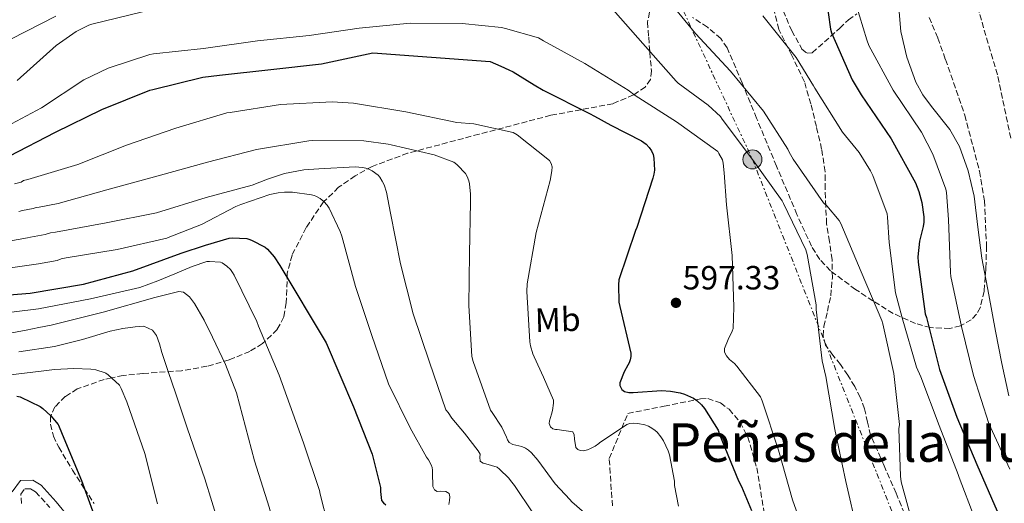
# Model space of a CAD drawing. Units: metres. Extents: x 624212 to 627658, y 4745747 to 4748123.
# Drawn here: x 625237 to 625531, y 4746633 to 4746778 of the extents above; entities that cross this region are included whole.
import ezdxf
from ezdxf.enums import TextEntityAlignment as Align

# ---------------------------------------------------------------- set-up
doc = ezdxf.new("R2010")
doc.units = ezdxf.units.M
doc.header["$MEASUREMENT"] = 0
doc.linetypes.add('DGN Style 3', pattern=[2.435891, 1.739922, -0.695969])
doc.linetypes.add('DGN Style 7', pattern=[3.479844, 1.56593, -0.695969, 0.521977, -0.695969])
for name, color, linetype, lineweight in [('Camino', 7, 'DGN Style 3', 0), ('Cota de punto acotado terreno', 7, 'Continuous', 0), ('Curva de nivel directora', 30, 'Continuous', 30), ('Curva de nivel intermedia', 30, 'Continuous', 0), ('Etiqueta de uso rústico', 92, 'Continuous', 0), ('Línea eléctrica', 6, 'DGN Style 7', 0), ('Margen derecho', 7, 'Continuous', 0), ('Poste tendido eléctrico', 7, 'Continuous', 0), ('Punto acotado terreno (símbolo)', 7, 'Continuous', 0), ('Senda', 7, 'DGN Style 3', 0), ('Texto de Área (paraje) menor', 7, 'Continuous', 0), ('Transformador', 7, 'Continuous', 0), ('Zona arbolada', 92, 'DGN Style 3', 0)]:
    doc.layers.add(name, color=color, linetype=linetype, lineweight=lineweight)
doc.styles.add('Style-Arial', font='arial.ttf')

# ---------------------------------------------------------------- blocks, each defined once
blk = doc.blocks.new('5PATER')
at = {"layer": 'Punto acotado terreno (símbolo)', "linetype": 'Continuous', "lineweight": 0}
h = blk.add_hatch(color=51, dxfattribs=at)
edge = h.paths.add_edge_path()
edge.add_ellipse((0, 0), major_axis=(-0.11, -0.111), ratio=0.999422, start_angle=0, end_angle=360)
blk = doc.blocks.new('5PELE')
at = {"layer": 'Transformador', "linetype": 'Continuous', "lineweight": 0}
h = blk.add_hatch(color=9, dxfattribs=at)
edge = h.paths.add_edge_path()
edge.add_arc((0, 0), 0.285, 0, 360)
at = {"layer": 'Transformador', "color": 252, "linetype": 'Continuous', "lineweight": 0}
blk.add_circle((0, 0), 0.285, dxfattribs=at)

msp = doc.modelspace()

# ---------------------------------------------------------------- linework, layer by layer
at = {"layer": 'Camino', "color": 7, "linetype": 'DGN Style 3', "lineweight": 0}
msp.add_polyline3d([(625237.81, 4746633.4, 654.7), (625237.58, 4746636.19, 654.66), (625238.8, 4746637.79, 654.27), (625240.46, 4746637.85, 654), (625242, 4746636.9, 653.76), (625246.24, 4746632.23, 653.14)], dxfattribs=at)
at = {"layer": 'Curva de nivel directora', "color": 30, "linetype": 'Continuous', "lineweight": 30, "flags": 128}
for points, elevation in [([(625477.13, 4746790.06), (625479.23, 4746775.09), (625479.58, 4746773.97)], 575), ([(625479.58, 4746773.97), (625485.73, 4746759.91), (625488.36, 4746755.5), (625497.32, 4746742.29), (625504.6, 4746729.16), (625505.63, 4746726.62), (625506.49, 4746723.36), (625507.09, 4746719.01), (625507.11, 4746717.43), (625506.94, 4746716.18), (625505.79, 4746711.79), (625505.28, 4746707.13), (625505.39, 4746705.51), (625507.52, 4746690.09), (625507.84, 4746688.93), (625511.72, 4746673.4), (625516.94, 4746659.21), (625522.89, 4746645.07), (625528.94, 4746631.18), (625533.78, 4746622.98)], 575), ([(625234.06, 4746737.12), (625247.98, 4746744.34), (625261.76, 4746751.1), (625276.1, 4746756.84), (625276.96, 4746757.04), (625291.89, 4746760.75), (625296.89, 4746761.34), (625312.16, 4746762.98), (625327.32, 4746764.71), (625342.61, 4746768.05), (625377.64, 4746765.45), (625380.81, 4746764.06), (625383.22, 4746762.9), (625384.52, 4746762.3), (625390.77, 4746758.41), (625393.53, 4746756.88), (625407.29, 4746749.84), (625408.81, 4746749.11), (625413.68, 4746746.36), (625422.85, 4746741.73), (625424.19, 4746740.7), (625425.13, 4746739.73), (625425.86, 4746738.7), (625426.3, 4746737.64), (625426.52, 4746736.53), (625426.72, 4746732.95), (625426.53, 4746731.75), (625426.19, 4746730.58), (625421.48, 4746715.88), (625421.01, 4746714.9), (625416.1, 4746700.26), (625415.95, 4746698.77), (625416.06, 4746693.51), (625416.32, 4746692.25), (625419.68, 4746678.29), (625419.68, 4746677.35), (625419.45, 4746676.29), (625419.15, 4746675.47), (625418.74, 4746674.74), (625417.66, 4746672.75), (625416.38, 4746669.48), (625416.39, 4746668.69), (625416.93, 4746667.49), (625417.77, 4746666.89), (625419.04, 4746666.54), (625419.89, 4746666.55), (625420.38, 4746666.58), (625428.78, 4746667.17), (625431.46, 4746667.02), (625434.39, 4746666.44), (625435.62, 4746666.06), (625438.33, 4746664.85), (625439.36, 4746664.17), (625440.75, 4746662.89), (625441.65, 4746661.8), (625445.7, 4746655.3), (625446.09, 4746654.07), (625451.76, 4746640.17), (625452.7, 4746638.53), (625455.62, 4746631.39)], 600), ([(625225.26, 4746695.04), (625240.39, 4746696.24), (625256.26, 4746698.93), (625270.98, 4746702.91), (625285.45, 4746708.23), (625292.67, 4746710.61), (625299.78, 4746712.7), (625300.64, 4746712.79), (625305.09, 4746712.56), (625305.65, 4746712.38), (625306.41, 4746712.1), (625310.5, 4746709.99), (625311.18, 4746709.41), (625313.21, 4746707.08), (625314.91, 4746704.51), (625328.71, 4746681.39), (625336.84, 4746662.28), (625342.44, 4746648.18), (625344.96, 4746638.23), (625344.94, 4746637.03), (625345.28, 4746634.32), (625345.84, 4746633.63), (625346.5, 4746633.03)], 625), ([(625236.43, 4746665.53), (625237.39, 4746665.26), (625237.61, 4746665.18), (625243.41, 4746662.36), (625244.17, 4746661.82), (625246.59, 4746659.59), (625248.73, 4746657.04), (625248.84, 4746656.85), (625249.9, 4746654.1), (625255.69, 4746640.25), (625260.98, 4746625.75)], 650)]:
    msp.add_lwpolyline(points, dxfattribs=dict(at, elevation=elevation))
at = {"layer": 'Curva de nivel intermedia', "color": 30, "linetype": 'Continuous', "lineweight": 0, "flags": 128}
for points, elevation in [([(625429.42, 4746785.53), (625438.99, 4746773.73), (625449.37, 4746762.57), (625459.29, 4746750.61), (625466.55, 4746739.26), (625466.91, 4746738.36), (625468.08, 4746736.29), (625477.15, 4746723.22), (625478.1, 4746722.36), (625481.84, 4746717.97), (625482.32, 4746717.07), (625488.4, 4746702.62), (625494.6, 4746688.11), (625494.86, 4746687.08), (625498.12, 4746672.28), (625499.79, 4746657.05), (625499.67, 4746655.77), (625500.1, 4746641.56), (625500.35, 4746639.95), (625504.26, 4746625.41)], 585), ([(625532.78, 4746643.66), (625526.5, 4746657.28), (625521.88, 4746671.61), (625518.36, 4746686.26), (625515.11, 4746701.24), (625515.02, 4746702.4), (625514.49, 4746718.23), (625513.9, 4746726.27), (625513.65, 4746727.28), (625509.82, 4746737.72), (625506.41, 4746744.31), (625497.94, 4746756.84), (625490.69, 4746770.17), (625490.05, 4746771.9), (625485.74, 4746786.28)], 570), ([(625412.93, 4746782.57), (625423.19, 4746770.83), (625433.14, 4746759.55), (625433.81, 4746758.97), (625442.77, 4746752.36), (625446.36, 4746748.95), (625446.92, 4746748.22), (625455.94, 4746736.17), (625464.82, 4746723.77), (625465.24, 4746723.05), (625471.83, 4746709.18), (625472.28, 4746707.76), (625475, 4746692.79), (625475, 4746691.38), (625476.71, 4746676.07), (625477.84, 4746671.33), (625480.56, 4746655.54), (625483.84, 4746640.03), (625487.31, 4746624.91)], 590), ([(625224.04, 4746780.84), (625211.52, 4746771.56), (625200.06, 4746765.09), (625198.43, 4746764.42), (625186.62, 4746759.58), (625186.7, 4746758.6), (625187.27, 4746757.91), (625187.97, 4746757.44), (625188.97, 4746757.02), (625189.77, 4746756.83), (625191.25, 4746756.79), (625199.88, 4746757.74), (625204.88, 4746758.94), (625206.19, 4746759.45), (625220.24, 4746765.46), (625234.62, 4746772.05), (625248.06, 4746778.91)], 585), ([(625236.53, 4746759.76), (625248.11, 4746770.22), (625254.14, 4746774.42), (625257.9, 4746776.3), (625258.82, 4746776.61), (625273.86, 4746780.23)], 590), ([(625532.44, 4746665.6), (625530.41, 4746675.22), (625528.53, 4746684.86), (625526.46, 4746695.77), (625524.44, 4746706.68), (625523.19, 4746715.95), (625522.07, 4746725.24), (625520.34, 4746732.75), (625517.72, 4746740.03), (625514.87, 4746745.07), (625509.41, 4746751.94), (625506.81, 4746755.46), (625504.73, 4746759.29), (625502.03, 4746766.7), (625500.25, 4746774.33), (625499.62, 4746781.42)], 565), ([(625233.31, 4746746.04), (625243.73, 4746751.59), (625256.43, 4746759.93), (625263.68, 4746763.4), (625276.13, 4746767.55), (625277.17, 4746767.7), (625292.15, 4746769.27), (625308.26, 4746771.62), (625323.69, 4746773.22), (625338.61, 4746775.32), (625353.82, 4746776.9), (625369.28, 4746776.78), (625381.02, 4746775.53), (625382.24, 4746775.22), (625392.05, 4746772.44), (625393.62, 4746771.62), (625405.92, 4746764.85)], 595), ([(625459.06, 4746779.01), (625468.99, 4746766.65), (625474.21, 4746758.15), (625474.6, 4746757.42), (625482.8, 4746744.36), (625487.81, 4746738.2), (625491.21, 4746732.78), (625491.84, 4746731.41), (625496.16, 4746719.9), (625496.27, 4746718.93), (625496.71, 4746711.33), (625498.67, 4746696.32), (625500.61, 4746688.88), (625504.95, 4746674.1), (625506.2, 4746671.21), (625511.69, 4746656.68), (625517.36, 4746642.11), (625517.59, 4746641.16), (625522.08, 4746629.48), (625522.83, 4746628.53), (625531.83, 4746616.5)], 580), ([(625405.92, 4746764.85), (625418.85, 4746756.81), (625420.91, 4746755.24), (625433.24, 4746747.4), (625445.57, 4746738.49), (625445.95, 4746737.96), (625446.96, 4746736.08), (625447.18, 4746735.09), (625447.54, 4746732.21), (625448.2, 4746722.66), (625449.91, 4746707.46), (625450.4, 4746692.07), (625450.2, 4746685.64), (625449.93, 4746684.86), (625448.71, 4746682.41), (625447.58, 4746679.67), (625447.6, 4746678.63), (625448.21, 4746677.49), (625449.12, 4746676.48), (625450.54, 4746675.22), (625451.32, 4746674.45), (625458.36, 4746665.29), (625458.84, 4746664.12), (625463.69, 4746649.33), (625467.85, 4746634.49), (625473.22, 4746619.39)], 595), ([(625235.71, 4746728.84), (625237.65, 4746729.34), (625238.39, 4746729.89), (625239.66, 4746730.18), (625254.64, 4746734.67), (625269.16, 4746740.42), (625283.81, 4746745.55), (625299.04, 4746750.05), (625300.11, 4746750.22), (625315.07, 4746752.56), (625330.46, 4746753.41), (625336.83, 4746752.93), (625352.53, 4746750.41), (625367.73, 4746747.17), (625372.82, 4746746.76), (625384.57, 4746744.21), (625385.69, 4746743.55), (625395.4, 4746735.86), (625395.84, 4746734.91), (625396.13, 4746733.92), (625396.08, 4746732.77), (625395.56, 4746729.86), (625391.41, 4746714.39), (625388.75, 4746699.07), (625388.64, 4746696.77), (625389.51, 4746681.7), (625389.68, 4746680.55), (625390.4, 4746678.11), (625390.8, 4746677.22), (625393.61, 4746671.13), (625396.6, 4746664.27), (625396.6, 4746663.4), (625396.28, 4746661.25), (625395.95, 4746660.13), (625395.33, 4746658.12), (625395.32, 4746657.3), (625395.65, 4746656.29), (625396.32, 4746655.74), (625397.14, 4746655.56), (625397.67, 4746655.55)], 605), ([(625237.01, 4746720.59), (625238.09, 4746720.9), (625241.24, 4746721.56), (625242.21, 4746721.81), (625243.11, 4746721.87), (625248.69, 4746723.05), (625263.3, 4746727.06), (625278.55, 4746731.28), (625293.29, 4746735.32), (625307.88, 4746739.16), (625323.57, 4746741.75), (625324.72, 4746741.78), (625339.99, 4746741.69), (625347.25, 4746740.73), (625348.13, 4746740.49), (625360.93, 4746737.56), (625366.78, 4746735.37), (625367.73, 4746734.64), (625367.9, 4746734.49), (625370.29, 4746731.93), (625370.77, 4746731.11), (625371.29, 4746729.81), (625371.51, 4746728.85), (625371.8, 4746725.77), (625371.78, 4746723.45), (625371.48, 4746708.13), (625371.28, 4746692.53), (625372.22, 4746677.37), (625372.6, 4746675.87), (625377.75, 4746661.28), (625378.24, 4746660.6), (625381.17, 4746656.2), (625382.58, 4746653.25), (625382.85, 4746652.46), (625383.34, 4746651.62), (625384.44, 4746651.05), (625385.32, 4746650.85), (625387.12, 4746650.42), (625388.16, 4746649.97), (625389.12, 4746649.33), (625389.98, 4746648.57), (625391.86, 4746646.42), (625397.04, 4746639.33), (625401.47, 4746634.63), (625402.07, 4746633.97), (625408.14, 4746628.68)], 610), ([(625222.78, 4746709.73), (625239.59, 4746712.72), (625240.47, 4746712.95), (625244.84, 4746713.78), (625246.46, 4746714.29), (625247.93, 4746714.47), (625263.03, 4746717.26), (625278.08, 4746720.25), (625292.9, 4746724.78), (625306.61, 4746728.44), (625311.22, 4746730.31), (625316.33, 4746731.98), (625322.08, 4746733.06), (625326.5, 4746733.39), (625337.35, 4746733.98), (625339.61, 4746733.8), (625340.52, 4746733.61), (625341.44, 4746733.28), (625342.41, 4746732.77), (625344.21, 4746731.45), (625344.74, 4746730.84), (625345.45, 4746729.73), (625346, 4746728.6), (625346.71, 4746726.44), (625347.92, 4746720.15), (625350.92, 4746705), (625354.71, 4746690.05), (625359.53, 4746675.61), (625364.39, 4746661.38), (625365.08, 4746660.6), (625366.22, 4746658.93), (625370.02, 4746654.41), (625374.13, 4746649.14), (625374.63, 4746648.21), (625374.58, 4746647.29), (625374.68, 4746646.06), (625374.74, 4746645.97), (625375.59, 4746645.5), (625376.36, 4746645.29), (625379.73, 4746644.24), (625380.44, 4746643.7), (625383.2, 4746640.98), (625383.75, 4746640.27), (625384.89, 4746638.85), (625390.43, 4746630.61)], 615), ([(625224.53, 4746702.43), (625242.17, 4746704.85), (625242.85, 4746705.01), (625248.43, 4746705.99), (625249.61, 4746706.5), (625251.14, 4746706.78), (625266.31, 4746709.32), (625281.17, 4746712.68), (625281.53, 4746712.81), (625291.48, 4746716.74), (625301.76, 4746722.11), (625303.27, 4746722.67), (625311.89, 4746725.71), (625314.38, 4746726.23), (625316.25, 4746726.38), (625318.7, 4746726.38), (625324.34, 4746725.62), (625325.14, 4746725.38), (625325.68, 4746725.17), (625326.96, 4746724.48), (625328.06, 4746723.6), (625328.98, 4746722.54), (625329.62, 4746721.57), (625332.91, 4746714.63), (625333.35, 4746713.3), (625337.46, 4746698.25), (625342.33, 4746683.58), (625347.32, 4746669.15), (625353.74, 4746656.05), (625358.65, 4746647.24), (625359.22, 4746646.47), (625360.01, 4746645.02), (625360.32, 4746644.19), (625360.48, 4746643.41), (625360.44, 4746642.61), (625360.51, 4746638.54), (625361.01, 4746637.52), (625361.85, 4746637.01), (625362.85, 4746637.08), (625364.47, 4746637.05), (625365.43, 4746636.4), (625365.67, 4746635.39), (625365.51, 4746634.37), (625365.32, 4746633.14)], 620), ([(625227.4, 4746689.63), (625242.9, 4746691.54), (625258.41, 4746694.58), (625273.09, 4746697.92), (625278.51, 4746699.9), (625283.57, 4746702.04), (625288.69, 4746704.17), (625293.13, 4746705.65), (625293.93, 4746705.71), (625297.23, 4746705.48), (625297.71, 4746705.25), (625299.09, 4746704.34), (625300.12, 4746703.29), (625300.77, 4746702.36), (625301.22, 4746701.6), (625308.03, 4746687.82), (625308.53, 4746686.38), (625314.65, 4746671.73), (625322, 4746651.57), (625326.76, 4746637.31), (625326.88, 4746636.25), (625329.19, 4746627.26)], 630), ([(625231.01, 4746683.66), (625239.21, 4746685.19), (625242.92, 4746685.96), (625246.63, 4746686.73), (625262.17, 4746690.61), (625277.61, 4746694.92), (625281.19, 4746695.86), (625284.77, 4746696.71), (625286.13, 4746696.55), (625287.93, 4746695.11), (625289.38, 4746693.13), (625292.28, 4746688.2), (625294.76, 4746683.14), (625298.71, 4746674.95), (625301.93, 4746666.5), (625304.6, 4746656.35), (625307.28, 4746646.19), (625311.75, 4746632.31), (625314.09, 4746623.38)], 635), ([(625237.04, 4746678.68), (625247.65, 4746680.33), (625255.99, 4746682.44), (625264.29, 4746684.94), (625268, 4746685.69), (625271.72, 4746686.22), (625274.31, 4746686.36), (625276.84, 4746685.19), (625278.12, 4746683.58), (625279.02, 4746681.09), (625279.65, 4746678.53), (625281.71, 4746672.52), (625283.75, 4746666.5), (625285.52, 4746661.12), (625287.33, 4746655.75), (625289.94, 4746648.28), (625292.55, 4746640.82), (625296.73, 4746627.3)], 640), ([(625228.6, 4746671.15), (625243.65, 4746672.97), (625247.67, 4746673.49), (625253.37, 4746673.79), (625258.44, 4746673.58), (625259.97, 4746673.32), (625262.79, 4746672.47), (625262.97, 4746672.36), (625263.65, 4746671.81), (625266.99, 4746668.78), (625267.53, 4746667.82), (625269.19, 4746663.74), (625274.62, 4746648.41), (625278.35, 4746633.34)], 645), ([(625397.67, 4746655.55), (625402.32, 4746654.86), (625402.72, 4746653.89), (625402.79, 4746652.78), (625402.8, 4746652.66), (625403.28, 4746650.17), (625403.87, 4746649.52), (625404.48, 4746649.22), (625405.44, 4746649.19), (625406.67, 4746649.45), (625407.6, 4746649.81), (625409.01, 4746650.57), (625410.08, 4746651.35), (625410.29, 4746651.53), (625418.46, 4746657.06), (625419.36, 4746657.33), (625420.52, 4746657.42), (625421.72, 4746657.35), (625423.84, 4746656.93), (625424.92, 4746656.51), (625425.96, 4746655.96), (625426.95, 4746655.24), (625427.52, 4746654.69), (625428.6, 4746653.37), (625429.39, 4746652.13), (625430.76, 4746649.17), (625431.14, 4746647.97), (625432.63, 4746640.07), (625432.71, 4746638.85), (625433.86, 4746632.66)], 605)]:
    msp.add_lwpolyline(points, dxfattribs=dict(at, elevation=elevation))
at = {"layer": 'Línea eléctrica', "color": 6, "linetype": 'DGN Style 7', "lineweight": 0}
msp.add_polyline3d([(625040.62, 4747687.9, 572.11), (625082.02, 4747593.16, 572.23), (625087.33, 4747581.02, 572.24), (625158.75, 4747415.26, 569.39), (625214.68, 4747287.26, 568.12), (625279.58, 4747130.22, 566.25), (625338.45, 4746998.75, 566.03), (625406.03, 4746843.55, 582.8), (625455.94, 4746736.17, 590), (625513.7, 4746590.31, 587.62), (625571.55, 4746453.62, 585), (625642.15, 4746299.83, 571.07), (625686.36, 4746185.41, 577.8), (625731.82, 4746085.76, 575), (625780.68, 4745970.04, 582.47)], dxfattribs=at)
at = {"layer": 'Margen derecho', "color": 7, "linetype": 'Continuous', "lineweight": 0}
msp.add_polyline3d([(625252.2, 4746628.91, 652.54), (625248.17, 4746633.88, 653.14), (625243.64, 4746638.87, 653.76), (625241.14, 4746640.42, 654), (625237.5, 4746640.29, 654.27), (625234.97, 4746636.95, 654.66)], dxfattribs=at)
at = {"layer": 'Senda', "color": 7, "linetype": 'DGN Style 3', "lineweight": 0}
msp.add_polyline3d([(625502.28, 4746628.19, 585.15), (625498.8, 4746636.49, 585.47), (625495.24, 4746644.7, 585.98), (625493.22, 4746649.24, 586.42), (625491.21, 4746653.79, 586.82), (625490.25, 4746657.73, 586.98), (625489.42, 4746661.73, 587.14), (625488.11, 4746665.14, 587.3), (625486.48, 4746668.38, 587.52), (625484.38, 4746671.72, 588.18), (625482.19, 4746674.97, 588.93), (625479.94, 4746677.75, 589.34), (625477.77, 4746680.73, 589.7), (625477.06, 4746683.48, 589.93), (625477.26, 4746686.3, 590.08), (625478.32, 4746690.87, 590.05), (625479.31, 4746695.45, 589.7), (625479.79, 4746700.86, 589.07), (625479.76, 4746706.27, 588.29), (625478.9, 4746711.64, 587.41), (625478.09, 4746716.96, 586.24), (625477.82, 4746722.18, 584.72), (625477.65, 4746727.39, 583.1), (625477.68, 4746729.95, 582.2), (625477.65, 4746732.51, 581.44), (625476.6, 4746739.23, 580.76), (625475.02, 4746746.01, 580.61), (625473.37, 4746752.74, 580.36), (625471.44, 4746759.39, 580.1), (625467.69, 4746767.23, 579.6), (625463.82, 4746775.01, 579.14), (625460.77, 4746787.48, 579.12)], dxfattribs=at)
at = {"layer": 'Zona arbolada', "color": 92, "linetype": 'DGN Style 3', "lineweight": 0}
for points in [[(625533.01, 4746742.49, 560.32), (625529.06, 4746761.44, 560.28), (625523.6, 4746780.06, 560.26), (625518.85, 4746793.05, 560.24), (625513.36, 4746805.66, 560.26), (625505.75, 4746821.05, 561.1), (625498.06, 4746836.38, 562.56), (625489.99, 4746852.17, 564.18), (625481.87, 4746867.93, 565.82), (625479.64, 4746873.88, 565.82), (625477.34, 4746883.23, 564.96), (625475.79, 4746887.86, 564.81), (625473.43, 4746892.32, 565.25), (625471.72, 4746894.28, 565.68), (625467.84, 4746896.6, 566.44), (625464.48, 4746897.51, 567.03)], [(625425.23, 4746780.13, 586.62), (625424.62, 4746777.18, 587.41), (625424.98, 4746772.66, 588.56), (625425.29, 4746768.16, 589.76), (625425.79, 4746762.66, 591.31), (625425.54, 4746760.04, 592.09), (625423.95, 4746757.79, 592.83), (625420.45, 4746755.42, 593.78), (625414.29, 4746752.81, 595.3), (625395.73, 4746749.34, 599.81), (625374.38, 4746743.72, 605.99), (625353.04, 4746738.01, 612.22), (625342.41, 4746734.06, 615.36), (625337.36, 4746731.28, 616.85), (625332.43, 4746727.84, 618.24), (625327.9, 4746723.46, 619.41), (625322.74, 4746715.81, 620.7), (625318.54, 4746707.62, 622.02), (625317.12, 4746702.16, 623.02), (625316.82, 4746693.34, 624.64), (625316.09, 4746689.14, 625.52), (625314.12, 4746685.41, 626.43), (625309.68, 4746681.17, 628.32), (625305.92, 4746678.84, 630.17), (625299.76, 4746676.3, 632.99), (625293.13, 4746674.4, 635.07), (625285.55, 4746673.08, 636.41), (625273.96, 4746672.25, 637.99), (625268.18, 4746671.65, 642.3), (625264.62, 4746670.93, 645), (625262.48, 4746670.5, 646.38), (625254.45, 4746667.63, 648.99), (625250.86, 4746665.39, 649.48), (625247.76, 4746662.3, 649.79), (625246.56, 4746659.62, 650), (625246.49, 4746659.45, 650.02), (625246.41, 4746657.09, 650.22), (625247.3, 4746653.51, 650.54), (625248.91, 4746650.21, 650.81), (625253, 4746643.42, 650.88), (625256.54, 4746637.92, 650), (625259.46, 4746633.39, 648.78)], [(625425.23, 4746780.13, 586.62), (625424.62, 4746777.18, 587.41), (625424.98, 4746772.66, 588.56), (625425.29, 4746768.16, 589.76), (625425.79, 4746762.66, 591.31), (625425.54, 4746760.04, 592.09), (625423.95, 4746757.79, 592.83), (625420.45, 4746755.42, 593.78), (625414.29, 4746752.81, 595.3), (625395.73, 4746749.34, 599.81), (625374.38, 4746743.72, 605.99), (625353.04, 4746738.01, 612.22), (625342.41, 4746734.06, 615.36), (625337.36, 4746731.28, 616.85), (625332.43, 4746727.84, 618.24), (625327.9, 4746723.46, 619.41), (625322.74, 4746715.81, 620.7), (625318.54, 4746707.62, 622.02), (625317.12, 4746702.16, 623.02), (625316.82, 4746693.34, 624.64), (625316.09, 4746689.14, 625.52), (625314.12, 4746685.41, 626.43), (625309.68, 4746681.17, 628.32), (625305.92, 4746678.84, 630.17), (625299.76, 4746676.3, 632.99), (625293.13, 4746674.4, 635.07), (625285.55, 4746673.08, 636.41), (625273.96, 4746672.25, 637.99), (625268.18, 4746671.65, 642.3), (625264.62, 4746670.93, 645), (625262.48, 4746670.5, 646.38), (625254.45, 4746667.63, 648.99), (625250.86, 4746665.39, 649.48), (625247.76, 4746662.3, 649.79), (625246.56, 4746659.62, 650), (625246.49, 4746659.45, 650.02), (625246.41, 4746657.09, 650.22), (625247.3, 4746653.51, 650.54)], [(625465.14, 4746780.6, 577.84), (625467.65, 4746774.59, 577.76), (625470.73, 4746769.12, 577.54), (625472.25, 4746767.93, 577.28), (625473.79, 4746768.03, 576.88), (625481.99, 4746775.33, 573.91), (625484.59, 4746777.84, 572.9), (625487.12, 4746779.61, 571.97)], [(625465.14, 4746780.6, 577.84), (625467.65, 4746774.59, 577.76), (625470.73, 4746769.12, 577.54), (625472.25, 4746767.93, 577.28), (625473.79, 4746768.03, 576.88), (625481.99, 4746775.33, 573.91), (625484.59, 4746777.84, 572.9), (625487.12, 4746779.61, 571.97)], [(625533.01, 4746742.49, 560.32), (625529.06, 4746761.44, 560.28), (625523.6, 4746780.06, 560.26)], [(625508.69, 4746778.59, 564.13), (625511.27, 4746772.38, 563.3), (625513.55, 4746766.04, 562.88), (625519.29, 4746749.42, 562.61), (625523.72, 4746732.64, 562.69), (625525.17, 4746723.82, 562.31), (625525.82, 4746710.33, 561.69), (625525.59, 4746703.57, 562.23), (625525.07, 4746696.86, 563.9), (625523.98, 4746692.03, 565.94), (625522.86, 4746689.97, 567.04), (625521.23, 4746688.28, 568.13), (625517.99, 4746686.48, 569.84), (625514.89, 4746685.73, 571.34), (625509.09, 4746685.97, 573.97), (625504.6, 4746687.2, 575.95), (625497.97, 4746690.19, 578.9), (625491.92, 4746693.92, 581.82), (625486.74, 4746697.33, 584), (625479.19, 4746702.94, 586.1), (625476.01, 4746706.3, 586.84), (625473.55, 4746710.24, 587.52), (625469.23, 4746719.75, 588.75), (625463.12, 4746734.19, 589.5), (625457.17, 4746748.51, 588.61), (625452.86, 4746759.07, 585.92), (625448.4, 4746769.5, 582.91), (625446.51, 4746772.27, 582.31), (625442.48, 4746775.65, 581.67), (625438.09, 4746778.59, 582.02)], [(625508.69, 4746778.59, 564.13), (625511.27, 4746772.38, 563.3), (625513.55, 4746766.04, 562.88), (625519.29, 4746749.42, 562.61), (625523.72, 4746732.64, 562.69), (625525.17, 4746723.82, 562.31), (625525.82, 4746710.33, 561.69), (625525.59, 4746703.57, 562.23), (625525.07, 4746696.86, 563.9), (625523.98, 4746692.03, 565.94), (625522.86, 4746689.97, 567.04), (625521.23, 4746688.28, 568.13), (625517.99, 4746686.48, 569.84), (625514.89, 4746685.73, 571.34), (625509.09, 4746685.97, 573.97), (625504.6, 4746687.2, 575.95), (625497.97, 4746690.19, 578.9), (625491.92, 4746693.92, 581.82), (625486.74, 4746697.33, 584), (625479.19, 4746702.94, 586.1), (625476.01, 4746706.3, 586.84), (625473.55, 4746710.24, 587.52), (625469.23, 4746719.75, 588.75), (625463.12, 4746734.19, 589.5), (625457.17, 4746748.51, 588.61), (625452.86, 4746759.07, 585.92), (625448.4, 4746769.5, 582.91), (625446.51, 4746772.27, 582.31), (625442.48, 4746775.65, 581.67), (625438.09, 4746778.59, 582.02)], [(625414.15, 4746632.7, 608.77), (625413.2, 4746646.88, 606.85), (625418.76, 4746660.32, 602.95), (625429.58, 4746662.49, 601.82), (625440.4, 4746664.67, 600.7), (625442.61, 4746664.77, 600.49), (625446.38, 4746663.47, 600.21), (625448.99, 4746661.55, 600.05), (625452.3, 4746657.67, 599.9), (625454.54, 4746653.28, 599.81), (625457.23, 4746644.12, 599.73), (625459.48, 4746630.35, 599.81)], [(625414.15, 4746632.7, 608.77), (625413.2, 4746646.88, 606.85), (625418.76, 4746660.32, 602.95), (625429.58, 4746662.49, 601.82), (625440.4, 4746664.67, 600.7), (625442.61, 4746664.77, 600.49), (625446.38, 4746663.47, 600.21), (625448.99, 4746661.55, 600.05), (625452.3, 4746657.67, 599.9), (625454.54, 4746653.28, 599.81), (625457.23, 4746644.12, 599.73), (625459.48, 4746630.35, 599.81)], [(625247.3, 4746653.51, 650.54), (625248.91, 4746650.21, 650.81), (625253, 4746643.42, 650.88), (625256.54, 4746637.92, 650), (625259.46, 4746633.39, 648.78)]]:
    msp.add_polyline3d(points, dxfattribs=at)

# ---------------------------------------------------------------- block references
at = {"layer": 'Poste tendido eléctrico', "color": 7, "linetype": 'Continuous', "lineweight": 0, "xscale": 10, "yscale": 10, "zscale": 10}
msp.add_blockref('5PELE', (625455.94, 4746736.17, 590), dxfattribs=at)
at = {"layer": 'Punto acotado terreno (símbolo)', "color": 7, "linetype": 'Continuous', "lineweight": 0, "xscale": 10, "yscale": 10, "zscale": 10}
msp.add_blockref('5PATER', (625433.11, 4746693.35, 597.33), dxfattribs=at)

# ---------------------------------------------------------------- texts
at = {"layer": 'Cota de punto acotado terreno', "color": 7, "linetype": 'Continuous', "lineweight": 0, "style": 'Style-Arial'}
msp.add_text('597.33', height=7, dxfattribs=at).set_placement((625435.1, 4746697.35, 597.33))
at = {"layer": 'Etiqueta de uso rústico', "color": 92, "linetype": 'Continuous', "lineweight": 0, "style": 'Style-Arial'}
msp.add_text('Mb', height=7, rotation=1.5633, dxfattribs=at).set_placement((625397.82, 4746688.32, 603.67), align=Align.MIDDLE_CENTER)
at = {"layer": 'Texto de Área (paraje) menor', "color": 7, "linetype": 'Continuous', "lineweight": 0, "style": 'Style-Arial'}
msp.add_text('Peñas de la Huerta del Molino', height=11.5, dxfattribs=at).set_placement((625539.26, 4746651.65, 591.48), align=Align.MIDDLE_CENTER)

doc.saveas('drawing.dxf')
